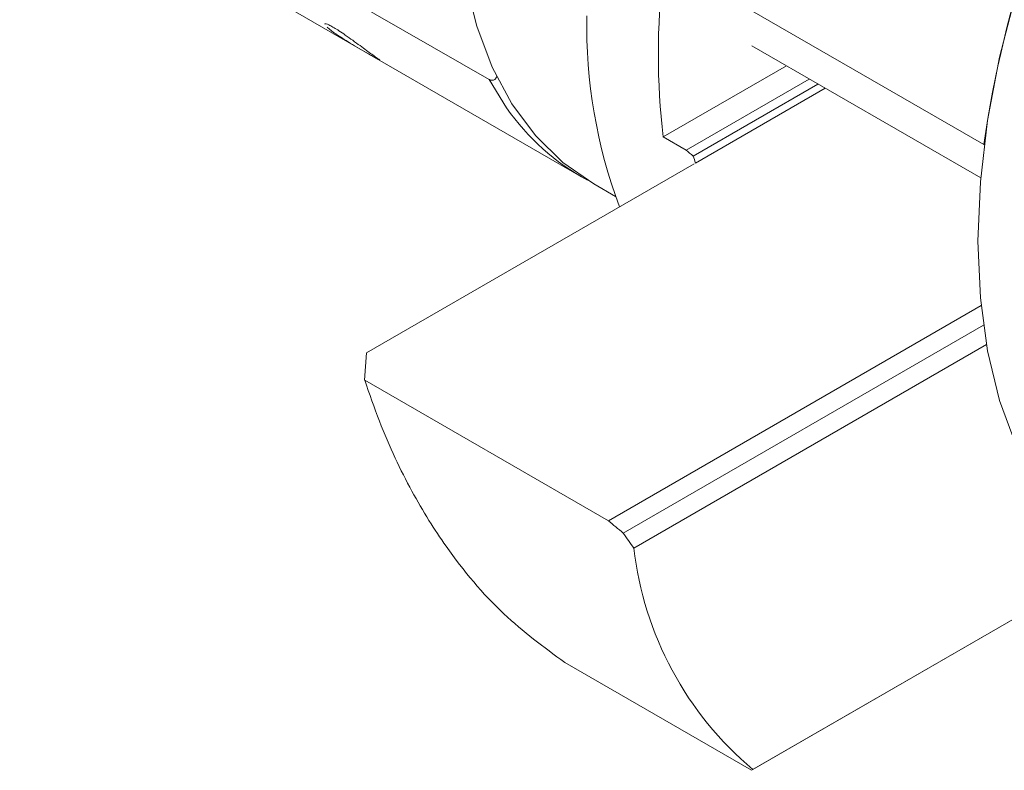
# Model space of a CAD drawing. Units: millimetres. Extents: x 14 to 274, y 11 to 158.
# Drawn here: x 204 to 231, y 24 to 44 of the extents above; entities that cross this region are included whole.
import ezdxf

# ---------------------------------------------------------------- set-up
doc = ezdxf.new("R2010")
doc.units = ezdxf.units.MM

msp = doc.modelspace()

# ---------------------------------------------------------------- linework, layer by layer
at = {"color": 7, "linetype": 'Continuous', "lineweight": 15}
for p, q in [((217.0604, 42.3771), (205.5699, 49.0105)), ((204.3087, 48.5427), (219.5516, 39.7432)), ((222.8447, 45.0266), (230.4991, 40.6078)), ((224.1922, 43.2928), (230.4117, 39.7023)), ((225.1368, 42.7475), (221.7909, 40.8159)), ((222.4101, 40.4585), (225.756, 42.39)), ((225.9905, 42.2547), (222.602, 40.2985)), ((226.1888, 42.1402), (222.6671, 40.1071)), ((221.7909, 40.8159), (222.4101, 40.4585)), ((230.508, 40.6129), (230.4991, 40.6078)), ((213.7317, 34.9488), (222.632, 40.0868)), ((219.9051, 39.5391), (220.4956, 39.1982)), ((220.3001, 30.3922), (230.4229, 36.236)), ((230.4858, 35.7067), (220.7021, 30.0587)), ((230.568, 35.1768), (220.9933, 29.6494)), ((213.7317, 34.949), (213.6776, 34.2132)), ((213.6794, 34.2142), (220.3001, 30.3922)), ((224.1874, 23.6136), (233.9699, 29.261)), ((224.225, 23.6354), (233.9699, 29.261)), ((219.1121, 26.5436), (224.1874, 23.6136))]:
    msp.add_line(p, q, dxfattribs=at)
at = {"color": 8, "linetype": 'Continuous', "lineweight": 15}
msp.add_line((217.5356, 41.6094), (217.0604, 42.3771), dxfattribs=at)
at = {"color": 7, "linetype": 'Continuous', "lineweight": 15, "flags": 128}
for points in [[(233.4395, 29.5672), (232.6396, 30.3805), (231.9498, 31.3404), (231.3765, 32.4379), (230.9249, 33.6628), (230.5993, 35.0037), (230.4028, 36.4483), (230.337, 37.983), (230.4028, 39.5935), (230.5993, 41.265), (230.9249, 42.9819), (231.3765, 44.7281), (231.9498, 46.4876), (232.6396, 48.2439), (233.4395, 49.9807)], [(219.9051, 39.5391), (219.9044, 39.5395), (219.0656, 40.124), (218.3215, 40.853), (217.6794, 41.7194), (217.1453, 42.715), (216.7245, 43.8301), (216.421, 45.0541), (216.2378, 46.375), (216.1765, 47.7803)]]:
    msp.add_lwpolyline(points, dxfattribs=at)
at = {"color": 7, "linetype": 'Continuous', "lineweight": 15}
for centre, radius, start, end in [((260.7649, 36.3153), 30.5687, 150.34341, 171.92784), ((240.4701, 43.0614), 18.8137, 173.14519, 186.85481), ((233.7626, 43.8466), 14.053, 178.94031, 200.54129), ((222.7631, 45.2389), 6.364, 214.7729, 241.53722), ((230.1442, 30.6915), 9.21, 186.49672, 230.0075)]:
    msp.add_arc(centre, radius, start, end, dxfattribs=at)
for centre, major_axis, ratio, start_param, end_param in [((229.1608, 54.98), (53.7082, -46.0357), 0.2183792, 4.773568, 4.7771067), ((236.0685, 50.9922), (4.4139, 20.0023), 0.6979109, 2.2803082, 2.2914868), ((226.5712, 45.313), (53.7082, -46.0357), 0.2183792, 4.7824074, 4.7898116), ((232.5047, 41.8876), (-14.1427, 24.4946), 0.5773346, 1.7249363, 1.742854), ((244.172, 35.1523), (20, 11.5476), 0.0000704, 3.0686834, 3.102213)]:
    msp.add_ellipse(centre, major_axis=major_axis, ratio=ratio, start_param=start_param, end_param=end_param, dxfattribs=at)
for points, knots in [([(212.8177, 43.8012), (212.7768, 43.8236), (212.6953, 43.8684), (212.6208, 43.8937), (212.5845, 43.8977), (212.5987, 43.8794), (212.599, 43.879)], [0, 0, 0, 0, 0.2795163, 0.5570089, 0.9899118, 1, 1, 1, 1]), ([(212.6611, 43.7977), (212.7141, 43.7483), (212.7935, 43.6867), (212.9521, 43.5769), (213.0105, 43.5382), (213.1394, 43.4557), (213.2109, 43.4113), (213.3629, 43.3191), (213.4453, 43.2701), (213.6131, 43.1717), (213.6999, 43.1214), (213.8192, 43.0525), (213.8566, 43.0309), (213.9241, 42.9919), (213.9548, 42.9742), (214.0062, 42.9446), (214.0277, 42.9323), (214.0616, 42.9131), (214.074, 42.9063), (214.0827, 42.9017)], [0, 0, 0, 0, 0.25, 0.25, 0.375, 0.375, 0.5, 0.5, 0.625, 0.625, 0.75, 0.75, 0.8125, 0.8125, 0.875, 0.875, 0.9375, 0.9375, 1, 1, 1, 1]), ([(214.0885, 42.9015), (214.0907, 42.9008), (214.101, 42.8976), (213.9877, 42.9786), (213.7479, 43.1546), (213.4383, 43.3828), (213.1678, 43.5752), (212.9917, 43.6945), (212.878, 43.766), (212.8282, 43.795), (212.8177, 43.8012)], [0, 0, 0, 0, 0.0493202, 0.2319289, 0.4714332, 0.7129157, 0.8218324, 0.9113387, 0.9812904, 1, 1, 1, 1]), ([(217.2692, 42.4643), (217.2621, 42.4455), (217.2435, 42.3958), (217.1878, 42.3622), (217.1253, 42.3515), (217.0831, 42.3644), (217.0628, 42.3758), (217.0604, 42.3771)], [0, 0, 0, 0, 0.2143822, 0.5668435, 0.7906621, 0.9752821, 1, 1, 1, 1]), ([(213.6795, 34.2142), (213.8082, 33.8386), (214.0582, 33.1086), (214.4927, 32.1063), (214.9449, 31.2078), (215.4096, 30.4107), (216.194, 29.2341), (217.3663, 27.8288), (218.5469, 26.9597), (219.1124, 26.5434)], [0, 0, 0, 0, 0.1131094, 0.2198406, 0.3201948, 0.414173, 0.5017769, 0.7613193, 1, 1, 1, 1])]:
    msp.add_open_spline(points, degree=3, knots=knots, dxfattribs=at)

doc.saveas('drawing.dxf')
